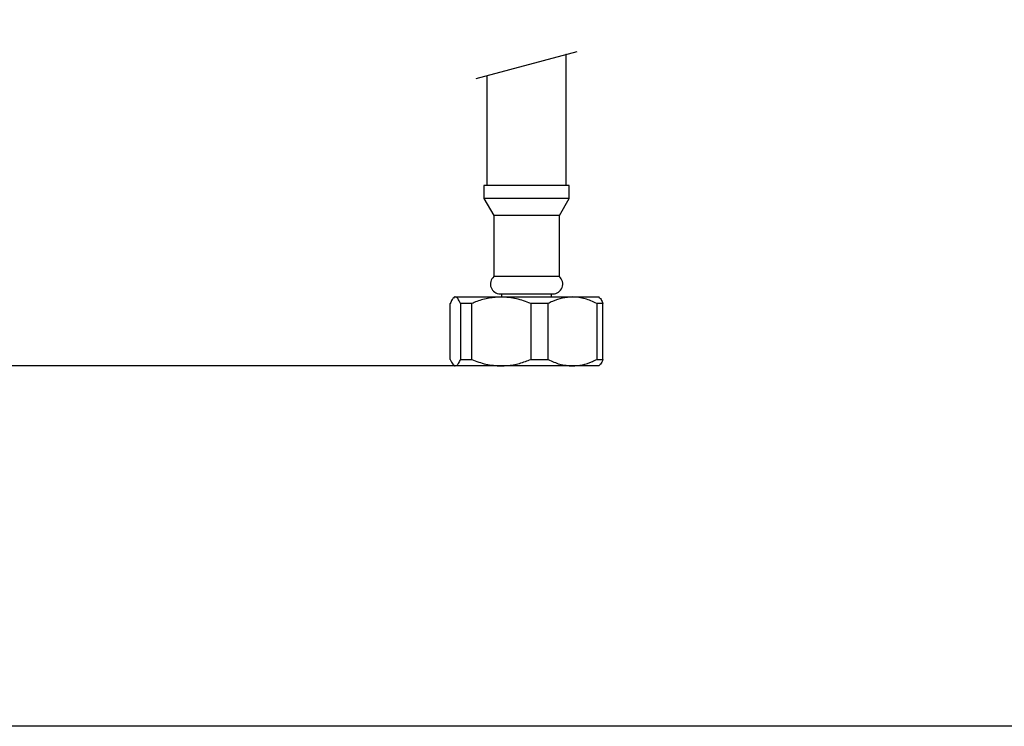
# Model space of a CAD drawing. Units: millimetres. Extents: x 1833.6 to 1893.6, y 2063.3 to 2126.4.
# Drawn here: x 1848.6 to 1863.6, y 2063.3 to 2074 of the extents above; entities that cross this region are included whole.
import ezdxf

# ---------------------------------------------------------------- set-up
doc = ezdxf.new("R2010")
doc.units = ezdxf.units.MM
doc.layers.add('COTAS', color=253, linetype='Continuous')
doc.layers.add('CUERPO', color=7, linetype='Continuous')
doc.styles.add('ARIAL', font='arial.ttf')
doc.dimstyles.new('RS__E1_10_', dxfattribs={"dimtxt": 1.5, "dimasz": 0.7, "dimexe": 0.5, "dimexo": 1, "dimgap": 1, "dimtad": 0, "dimtih": 1, "dimtoh": 1, "dimdec": 0, "dimlfac": 10, "dimdsep": 46, "dimtxsty": 'ARIAL', "dimcen": 0, "dimclrd": 256, "dimclre": 256, "dimclrt": 256, "dimadec": 0, "dimazin": 0, "dimtfac": 1, "dimtdec": 0, "dimtofl": 0, "dimtmove": 0, "dimatfit": 3, "dimfxl": 1, "dimarcsym": 0})

# ---------------------------------------------------------------- blocks, each defined once
blk = doc.blocks.new('*D14')
at = {"layer": 'COTAS', "lineweight": -2, "transparency": 16777216}
for p, q in [((1857.913, 2085.689), (1844.779, 2085.689)), ((1845.279, 2084.989), (1845.279, 2078.769)), ((1845.279, 2069.441), (1845.279, 2075.236)), ((1856.408, 2068.741), (1844.779, 2068.741))]:
    blk.add_line(p, q, dxfattribs=at)
at = {"layer": 'COTAS', "transparency": 16777216}
for points in [[(1845.162, 2084.989), (1845.396, 2084.989), (1845.279, 2085.689)], [(1845.162, 2069.441), (1845.396, 2069.441), (1845.279, 2068.741)]]:
    blk.add_solid(points, dxfattribs=at)
at = {"layer": 'DEFPOINTS', "color": 0, "transparency": 16777216}
for p in [(1858.913, 2085.689), (1845.279, 2068.741), (1857.408, 2068.741)]:
    blk.add_point(p, dxfattribs=at)
at = {"layer": 'COTAS', "transparency": 16777216, "insert": (1845.279, 2077.003), "char_height": 1.5, "attachment_point": 5, "style": 'ARIAL'}
blk.add_mtext('361', dxfattribs=at)

msp = doc.modelspace()

# ---------------------------------------------------------------- linework, layer by layer
at = {"color": 3}
msp.add_line((1893.585, 2063.253), (1833.585, 2063.253), dxfattribs=at)
at = {"layer": 'CUERPO', "linetype": 'Continuous'}
msp.add_line((1855.539, 2073.117), (1857.079, 2073.53), dxfattribs=at)
at = {"layer": 'CUERPO'}
for p, q in [((1856.908, 2073.491), (1856.913, 2073.491)), ((1856.913, 2071.491), (1856.913, 2073.491)), ((1855.703, 2073.161), (1855.703, 2071.491)), ((1855.658, 2071.491), (1855.658, 2071.291)), ((1855.805, 2071.491), (1855.658, 2071.491)), ((1856.958, 2071.491), (1855.805, 2071.491)), ((1856.958, 2071.291), (1856.958, 2071.491)), ((1855.658, 2071.291), (1855.808, 2071.031)), ((1855.805, 2071.291), (1855.658, 2071.291)), ((1856.958, 2071.291), (1855.805, 2071.291)), ((1856.808, 2071.031), (1856.958, 2071.291)), ((1855.808, 2071.031), (1855.808, 2070.102)), ((1855.921, 2071.031), (1855.808, 2071.031)), ((1856.808, 2071.031), (1855.921, 2071.031)), ((1856.808, 2070.102), (1856.808, 2071.031)), ((1855.921, 2070.102), (1855.808, 2070.102)), ((1856.808, 2070.102), (1855.921, 2070.102)), ((1855.208, 2069.791), (1855.192, 2069.775)), ((1855.208, 2069.791), (1855.222, 2069.791)), ((1855.222, 2069.791), (1855.921, 2069.791)), ((1855.907, 2069.839), (1856.708, 2069.839)), ((1855.921, 2069.791), (1857.006, 2069.791)), ((1855.927, 2069.839), (1855.927, 2069.791)), ((1856.688, 2069.791), (1856.688, 2069.839)), ((1857.006, 2069.791), (1857.408, 2069.791)), ((1857.423, 2069.775), (1857.408, 2069.791)), ((1855.144, 2068.841), (1855.144, 2069.691)), ((1855.472, 2069.691), (1855.301, 2069.691)), ((1855.301, 2069.691), (1855.301, 2068.841)), ((1855.472, 2068.841), (1855.472, 2069.691)), ((1856.37, 2069.691), (1856.37, 2068.841)), ((1856.636, 2069.691), (1856.37, 2069.691)), ((1856.636, 2068.841), (1856.636, 2069.691)), ((1857.377, 2069.691), (1857.377, 2068.841)), ((1857.471, 2069.691), (1857.377, 2069.691)), ((1857.471, 2068.841), (1857.471, 2069.691)), ((1855.301, 2068.841), (1855.472, 2068.841)), ((1856.37, 2068.841), (1856.636, 2068.841)), ((1857.377, 2068.841), (1857.471, 2068.841)), ((1855.19, 2068.759), (1855.208, 2068.741)), ((1855.222, 2068.741), (1855.208, 2068.741)), ((1855.921, 2068.741), (1855.222, 2068.741)), ((1857.006, 2068.741), (1855.921, 2068.741)), ((1857.408, 2068.741), (1857.006, 2068.741)), ((1857.408, 2068.741), (1857.425, 2068.759))]:
    msp.add_line(p, q, dxfattribs=at)
for centre, start, end in [((1855.907, 2069.989), 131.5012, 270), ((1856.708, 2069.989), 270, 48.4988)]:
    msp.add_arc(centre, 0.15, start, end, dxfattribs=at)
for points, knots in [([(1855.222, 2069.791), (1855.212, 2069.787), (1855.19, 2069.78), (1855.164, 2069.737), (1855.149, 2069.702), (1855.144, 2069.691)], [0, 0, 0, 0, 0.401707, 0.814999, 1, 1, 1, 1]), ([(1855.301, 2069.691), (1855.288, 2069.719), (1855.263, 2069.775), (1855.236, 2069.786), (1855.222, 2069.791)], [0, 0, 0, 0, 0.491583, 1, 1, 1, 1]), ([(1855.921, 2069.791), (1855.859, 2069.787), (1855.734, 2069.78), (1855.584, 2069.737), (1855.498, 2069.702), (1855.472, 2069.691)], [0, 0, 0, 0, 0.401707, 0.814999, 1, 1, 1, 1]), ([(1856.37, 2069.691), (1856.299, 2069.719), (1856.153, 2069.775), (1855.999, 2069.786), (1855.921, 2069.791)], [0, 0, 0, 0, 0.491583, 1, 1, 1, 1]), ([(1857.006, 2069.791), (1856.955, 2069.787), (1856.852, 2069.78), (1856.728, 2069.737), (1856.657, 2069.702), (1856.636, 2069.691)], [0, 0, 0, 0, 0.401707, 0.814999, 1, 1, 1, 1]), ([(1857.377, 2069.691), (1857.318, 2069.719), (1857.198, 2069.775), (1857.071, 2069.786), (1857.006, 2069.791)], [0, 0, 0, 0, 0.491583, 1, 1, 1, 1]), ([(1857.423, 2069.775), (1857.423, 2069.774), (1857.435, 2069.768), (1857.452, 2069.736), (1857.467, 2069.701), (1857.471, 2069.691)], [0, 0, 0, 0, 0.04726, 0.705399, 1, 1, 1, 1]), ([(1855.144, 2068.841), (1855.156, 2068.813), (1855.182, 2068.756), (1855.209, 2068.746), (1855.222, 2068.741)], [0, 0, 0, 0, 0.491583, 1, 1, 1, 1]), ([(1855.222, 2068.741), (1855.233, 2068.744), (1855.255, 2068.752), (1855.281, 2068.795), (1855.296, 2068.83), (1855.301, 2068.841)], [0, 0, 0, 0, 0.401707, 0.814999, 1, 1, 1, 1]), ([(1855.472, 2068.841), (1855.543, 2068.813), (1855.688, 2068.756), (1855.842, 2068.746), (1855.921, 2068.741)], [0, 0, 0, 0, 0.491583, 1, 1, 1, 1]), ([(1855.921, 2068.741), (1855.983, 2068.744), (1856.108, 2068.752), (1856.257, 2068.795), (1856.343, 2068.83), (1856.37, 2068.841)], [0, 0, 0, 0, 0.401707, 0.814999, 1, 1, 1, 1]), ([(1856.636, 2068.841), (1856.694, 2068.813), (1856.814, 2068.756), (1856.941, 2068.746), (1857.006, 2068.741)], [0, 0, 0, 0, 0.491583, 1, 1, 1, 1]), ([(1857.006, 2068.741), (1857.057, 2068.744), (1857.16, 2068.752), (1857.284, 2068.795), (1857.355, 2068.83), (1857.377, 2068.841)], [0, 0, 0, 0, 0.401707, 0.814999, 1, 1, 1, 1]), ([(1857.471, 2068.841), (1857.459, 2068.811), (1857.443, 2068.773), (1857.426, 2068.763), (1857.423, 2068.761)], [0, 0, 0, 0, 0.784402, 1, 1, 1, 1])]:
    msp.add_open_spline(points, degree=3, knots=knots, dxfattribs=at)

# ---------------------------------------------------------------- dimensions: what is measured, and where the dimension line sits
at = {"layer": 'COTAS'}
dim = msp.add_linear_dim(base=(1845.279, 2068.741), p1=(1858.913, 2085.689), p2=(1857.408, 2068.741), angle=90, text='361', dimstyle='RS__E1_10_', dxfattribs=at)
dim.commit()
dim.dimension.update_dxf_attribs({"geometry": '*D14', "text_midpoint": (1845.279, 2077.003), "dimtype": 160})

doc.saveas('drawing.dxf')
